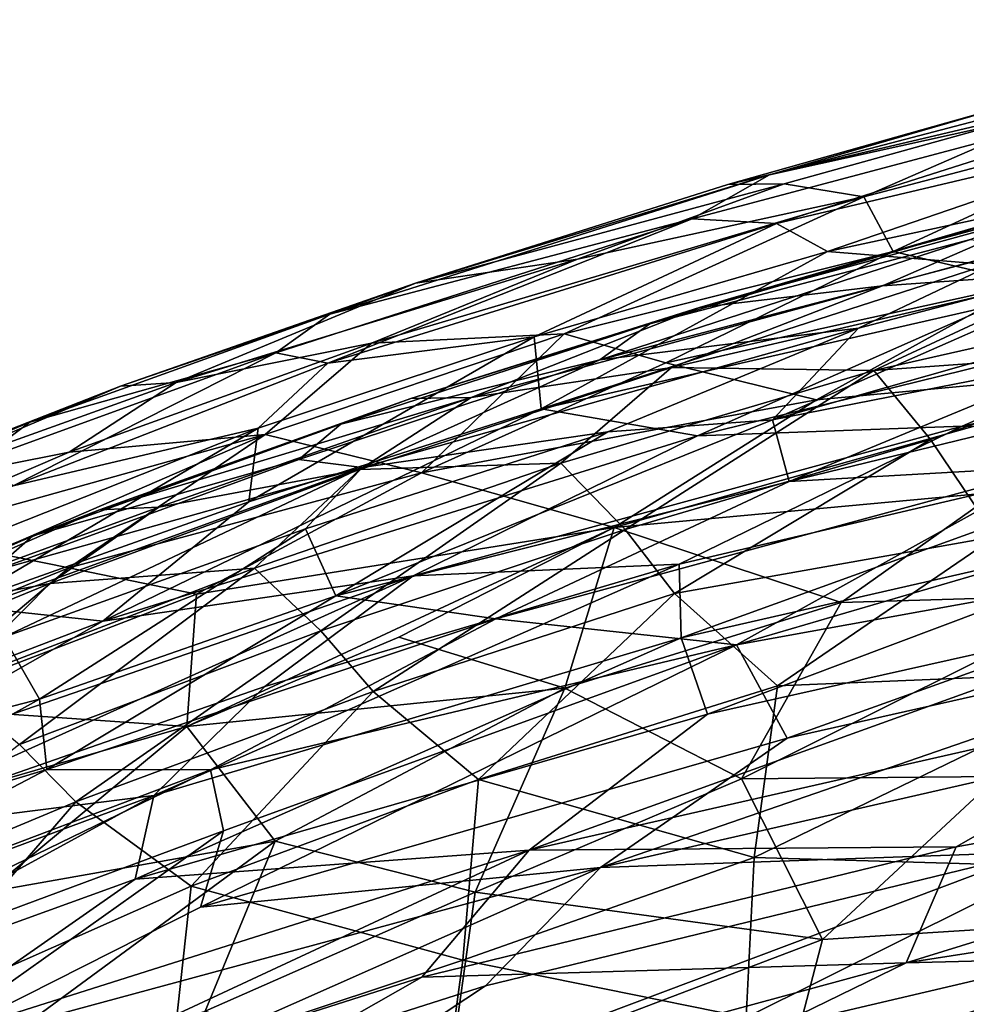
# Model space of a CAD drawing. Extents: x 0 to 220, y -1 to 100.
# Drawn here: x 38 to 47, y 86 to 95 of the extents above; entities that cross this region are included whole.
import ezdxf

# ---------------------------------------------------------------- set-up
doc = ezdxf.new("R2010")
doc.units = 0
doc.header["$MEASUREMENT"] = 0
doc.layers.add('SCRIVANIA', color=7, linetype='Continuous')

msp = doc.modelspace()

# ---------------------------------------------------------------- linework, layer by layer
at = {"layer": 'SCRIVANIA', "color": 252}
for points in [[(50.8385, 95.39505, 60.395), (50.1891, 95.02635, 63.1577), (45.3478, 93.95775, 60.1553)], [(45.3478, 93.95775, 60.1553), (47.7582, 94.65415, 57.3715), (50.8385, 95.39505, 60.395)], [(50.1891, 95.02635, 63.1577), (44.6304, 93.54975, 62.9196), (45.3478, 93.95775, 60.1553)], [(50.1891, 95.02635, 63.1577), (45.4134, 93.50655, 64.8711), (44.6304, 93.54975, 62.9196)], [(49.3838, 94.44595, 65.5697), (45.4134, 93.50655, 64.8711), (50.1891, 95.02635, 63.1577)], [(47.7582, 94.65415, 57.3715), (44.9601, 93.86635, 57.216), (48.2798, 94.64985, 54.0371)], [(44.9601, 93.86635, 57.216), (47.7582, 94.65415, 57.3715), (45.3478, 93.95775, 60.1553)], [(48.2798, 94.64985, 54.0371), (44.9601, 93.86635, 57.216), (45.4844, 93.87495, 53.8914)], [(45.4844, 93.87495, 53.8914), (46.2228, 93.75445, 49.8189), (48.2798, 94.64985, 54.0371)], [(46.2228, 93.75445, 49.8189), (49.388, 94.58475, 49.8083), (48.2798, 94.64985, 54.0371)], [(46.2228, 93.75445, 49.8189), (46.4938, 93.24605, 45.3517), (49.388, 94.58475, 49.8083)], [(46.4938, 93.24605, 45.3517), (49.2542, 93.98255, 45.4963), (49.388, 94.58475, 49.8083)], [(49.3838, 94.44595, 65.5697), (45.8842, 93.24575, 66.7443), (45.4134, 93.50655, 64.8711)], [(49.3838, 94.44595, 65.5697), (49.7053, 94.06695, 67.4153), (45.8842, 93.24575, 66.7443)], [(45.8842, 93.24575, 66.7443), (49.7053, 94.06695, 67.4153), (47.373, 93.12595, 68.4857)], [(45.3478, 93.95775, 60.1553), (44.6304, 93.54975, 62.9196), (41.2722, 92.66465, 59.9662)], [(41.2722, 92.66465, 59.9662), (42.067, 92.95295, 56.4773), (45.3478, 93.95775, 60.1553)], [(42.067, 92.95295, 56.4773), (44.9601, 93.86635, 57.216), (45.3478, 93.95775, 60.1553)], [(46.4938, 93.24605, 45.3517), (47.7419, 92.95435, 41.3934), (49.2542, 93.98255, 45.4963)], [(44.9601, 93.86635, 57.216), (42.067, 92.95295, 56.4773), (45.4844, 93.87495, 53.8914)], [(42.067, 92.95295, 56.4773), (43.5684, 93.17495, 52.1473), (45.4844, 93.87495, 53.8914)], [(43.5684, 93.17495, 52.1473), (46.2228, 93.75445, 49.8189), (45.4844, 93.87495, 53.8914)], [(41.6598, 92.39575, 50.3519), (43.4439, 92.48495, 46.1522), (46.2228, 93.75445, 49.8189)], [(41.6598, 92.39575, 50.3519), (46.2228, 93.75445, 49.8189), (43.5684, 93.17495, 52.1473)], [(43.4439, 92.48495, 46.1522), (46.4938, 93.24605, 45.3517), (46.2228, 93.75445, 49.8189)], [(47.209, 93.35735, 61.5641), (44.2391, 92.57735, 59.96), (48.33, 93.78185, 58.5515)], [(44.2391, 92.57735, 59.96), (44.6998, 92.72875, 56.1981), (48.33, 93.78185, 58.5515)], [(44.6998, 92.72875, 56.1981), (48.019, 93.63465, 55.5051), (48.33, 93.78185, 58.5515)], [(44.6998, 92.72875, 56.1981), (46.3954, 92.92745, 51.7195), (48.019, 93.63465, 55.5051)], [(46.3954, 92.92745, 51.7195), (48.2895, 93.06025, 48.1797), (49.2622, 93.70315, 51.8741)], [(46.3954, 92.92745, 51.7195), (49.2622, 93.70315, 51.8741), (48.019, 93.63465, 55.5051)], [(44.6304, 93.54975, 62.9196), (40.7733, 92.30835, 62.7587), (41.2722, 92.66465, 59.9662)], [(44.6304, 93.54975, 62.9196), (41.2526, 92.21245, 64.7097), (40.7733, 92.30835, 62.7587)], [(45.4134, 93.50655, 64.8711), (41.2526, 92.21245, 64.7097), (44.6304, 93.54975, 62.9196)], [(45.4134, 93.50655, 64.8711), (43.167, 92.45515, 66.6553), (41.2526, 92.21245, 64.7097)], [(45.8842, 93.24575, 66.7443), (43.167, 92.45515, 66.6553), (45.4134, 93.50655, 64.8711)], [(47.209, 93.35735, 61.5641), (43.7763, 92.24365, 62.7863), (44.2391, 92.57735, 59.96)], [(47.209, 93.35735, 61.5641), (47.7618, 93.28935, 63.7214), (43.7763, 92.24365, 62.7863)], [(43.7763, 92.24365, 62.7863), (47.7618, 93.28935, 63.7214), (46.1721, 92.53585, 65.5651)], [(45.3759, 91.68725, 67.9053), (48.9671, 93.26815, 65.6647), (51.1094, 93.31805, 67.4548)], [(45.3759, 91.68725, 67.9053), (51.1094, 93.31805, 67.4548), (48.2905, 92.25845, 68.5015)], [(46.1721, 92.53585, 65.5651), (48.9671, 93.26815, 65.6647), (45.3759, 91.68725, 67.9053)], [(46.1721, 92.53585, 65.5651), (47.7618, 93.28935, 63.7214), (48.9671, 93.26815, 65.6647)], [(39.8483, 92.03375, 53.6104), (41.6598, 92.39575, 50.3519), (43.5684, 93.17495, 52.1473)], [(39.8483, 92.03375, 53.6104), (43.5684, 93.17495, 52.1473), (42.067, 92.95295, 56.4773)], [(43.167, 92.45515, 66.6553), (45.8842, 93.24575, 66.7443), (43.2323, 91.78885, 68.8792)], [(43.2323, 91.78885, 68.8792), (45.8842, 93.24575, 66.7443), (47.373, 93.12595, 68.4857)], [(43.4439, 92.48495, 46.1522), (44.3856, 92.21455, 42.5393), (46.4938, 93.24605, 45.3517)], [(44.3856, 92.21455, 42.5393), (47.7419, 92.95435, 41.3934), (46.4938, 93.24605, 45.3517)], [(43.2323, 91.78885, 68.8792), (47.373, 93.12595, 68.4857), (47.3987, 92.73965, 69.4608)], [(46.315, 92.14505, 45.215), (49.2137, 92.34925, 41.8017), (50.7969, 93.15725, 44.3858)], [(46.315, 92.14505, 45.215), (50.7969, 93.15725, 44.3858), (48.2895, 93.06025, 48.1797)], [(44.4394, 92.17085, 49.8141), (46.315, 92.14505, 45.215), (48.2895, 93.06025, 48.1797)], [(44.4394, 92.17085, 49.8141), (48.2895, 93.06025, 48.1797), (46.3954, 92.92745, 51.7195)], [(42.067, 92.95295, 56.4773), (39.3334, 91.99955, 56.9162), (39.8483, 92.03375, 53.6104)], [(39.3334, 91.99955, 56.9162), (42.067, 92.95295, 56.4773), (41.2722, 92.66465, 59.9662)], [(42.5826, 91.89275, 53.2796), (44.4394, 92.17085, 49.8141), (46.3954, 92.92745, 51.7195)], [(42.5826, 91.89275, 53.2796), (46.3954, 92.92745, 51.7195), (44.6998, 92.72875, 56.1981)], [(44.3856, 92.21455, 42.5393), (45.782, 91.87045, 38.331), (47.7419, 92.95435, 41.3934)], [(45.782, 91.87045, 38.331), (49.2649, 92.19535, 35.4651), (47.7419, 92.95435, 41.3934)], [(44.6998, 92.72875, 56.1981), (42.0222, 91.88375, 56.7823), (42.5826, 91.89275, 53.2796)], [(42.0222, 91.88375, 56.7823), (44.6998, 92.72875, 56.1981), (44.2391, 92.57735, 59.96)], [(43.2323, 91.78885, 68.8792), (47.3987, 92.73965, 69.4608), (44.6799, 91.53885, 70.3865)], [(44.6799, 91.53885, 70.3865), (47.3987, 92.73965, 69.4608), (49.8103, 92.80125, 70.5081)], [(44.6799, 91.53885, 70.3865), (49.8103, 92.80125, 70.5081), (47.134, 91.62685, 71.3374)], [(47.134, 91.62685, 71.3374), (49.8103, 92.80125, 70.5081), (52.5972, 92.78195, 71.4645)], [(47.134, 91.62685, 71.3374), (52.5972, 92.78195, 71.4645), (49.9345, 91.62145, 72.2007)], [(41.2722, 92.66465, 59.9662), (40.7733, 92.30835, 62.7587), (38.4913, 91.66575, 59.8474)], [(38.4913, 91.66575, 59.8474), (39.3334, 91.99955, 56.9162), (41.2722, 92.66465, 59.9662)], [(44.2391, 92.57735, 59.96), (43.7763, 92.24365, 62.7863), (41.3746, 91.64725, 59.8327)], [(41.3746, 91.64725, 59.8327), (42.0222, 91.88375, 56.7823), (44.2391, 92.57735, 59.96)], [(40.6094, 91.60825, 66.6468), (43.167, 92.45515, 66.6553), (40.5221, 90.92735, 68.8065)], [(40.5221, 90.92735, 68.8065), (43.167, 92.45515, 66.6553), (43.2323, 91.78885, 68.8792)], [(43.167, 92.45515, 66.6553), (40.6094, 91.60825, 66.6468), (41.2526, 92.21245, 64.7097)], [(40.673, 91.55195, 45.9937), (42.1229, 91.19435, 40.6206), (43.4439, 92.48495, 46.1522)], [(40.673, 91.55195, 45.9937), (43.4439, 92.48495, 46.1522), (41.6598, 92.39575, 50.3519)], [(41.5737, 91.24385, 64.8268), (43.7763, 92.24365, 62.7863), (46.1721, 92.53585, 65.5651)], [(41.5737, 91.24385, 64.8268), (46.1721, 92.53585, 65.5651), (43.8494, 91.57365, 66.7304)], [(42.1229, 91.19435, 40.6206), (44.3856, 92.21455, 42.5393), (43.4439, 92.48495, 46.1522)], [(43.8494, 91.57365, 66.7304), (46.1721, 92.53585, 65.5651), (45.3759, 91.68725, 67.9053)], [(38.858, 91.38645, 50.2109), (40.673, 91.55195, 45.9937), (41.6598, 92.39575, 50.3519)], [(38.858, 91.38645, 50.2109), (41.6598, 92.39575, 50.3519), (39.8483, 92.03375, 53.6104)], [(45.5306, 91.11475, 69.4217), (48.2905, 92.25845, 68.5015), (50.7936, 92.39755, 69.5302)], [(45.5306, 91.11475, 69.4217), (50.7936, 92.39755, 69.5302), (48.0265, 91.25605, 70.3831)], [(40.7733, 92.30835, 62.7587), (38.0068, 91.30395, 62.6546), (38.4913, 91.66575, 59.8474)], [(40.7733, 92.30835, 62.7587), (38.3382, 91.07405, 65.2714), (38.0068, 91.30395, 62.6546)], [(41.2526, 92.21245, 64.7097), (38.3382, 91.07405, 65.2714), (40.7733, 92.30835, 62.7587)], [(46.315, 92.14505, 45.215), (46.8388, 91.50455, 40.5231), (49.2137, 92.34925, 41.8017)], [(46.8388, 91.50455, 40.5231), (47.4452, 90.60425, 35.0501), (49.2137, 92.34925, 41.8017)], [(41.2526, 92.21245, 64.7097), (40.6094, 91.60825, 66.6468), (38.3382, 91.07405, 65.2714)], [(43.7763, 92.24365, 62.7863), (40.9868, 91.32015, 62.7558), (41.3746, 91.64725, 59.8327)], [(40.9868, 91.32015, 62.7558), (43.7763, 92.24365, 62.7863), (41.5737, 91.24385, 64.8268)], [(42.1229, 91.19435, 40.6206), (45.782, 91.87045, 38.331), (44.3856, 92.21455, 42.5393)], [(43.9065, 90.68875, 35.0889), (47.4552, 91.01535, 32.0928), (49.2649, 92.19535, 35.4651)], [(43.9065, 90.68875, 35.0889), (49.2649, 92.19535, 35.4651), (45.782, 91.87045, 38.331)], [(45.3759, 91.68725, 67.9053), (48.2905, 92.25845, 68.5015), (45.5306, 91.11475, 69.4217)], [(41.5521, 91.22695, 49.6644), (43.4137, 91.28505, 45.2036), (44.4394, 92.17085, 49.8141)], [(41.5521, 91.22695, 49.6644), (44.4394, 92.17085, 49.8141), (42.5826, 91.89275, 53.2796)], [(43.4137, 91.28505, 45.2036), (46.315, 92.14505, 45.215), (44.4394, 92.17085, 49.8141)], [(43.4137, 91.28505, 45.2036), (44.0104, 90.67045, 40.3838), (46.315, 92.14505, 45.215)], [(44.0104, 90.67045, 40.3838), (46.8388, 91.50455, 40.5231), (46.315, 92.14505, 45.215)], [(35.7204, 90.58415, 58.395), (37.0386, 91.02375, 54.3462), (39.3334, 91.99955, 56.9162)], [(35.7204, 90.58415, 58.395), (39.3334, 91.99955, 56.9162), (38.4913, 91.66575, 59.8474)], [(39.3334, 91.99955, 56.9162), (37.0386, 91.02375, 54.3462), (39.8483, 92.03375, 53.6104)], [(37.0386, 91.02375, 54.3462), (38.858, 91.38645, 50.2109), (39.8483, 92.03375, 53.6104)], [(42.0222, 91.88375, 56.7823), (39.1367, 90.85365, 56.6314), (42.5826, 91.89275, 53.2796)], [(42.5826, 91.89275, 53.2796), (39.1367, 90.85365, 56.6314), (39.6878, 90.87615, 53.1355)], [(39.1367, 90.85365, 56.6314), (42.0222, 91.88375, 56.7823), (41.3746, 91.64725, 59.8327)], [(39.6878, 90.87615, 53.1355), (41.5521, 91.22695, 49.6644), (42.5826, 91.89275, 53.2796)], [(42.1229, 91.19435, 40.6206), (43.9065, 90.68875, 35.0889), (45.782, 91.87045, 38.331)], [(40.5221, 90.92735, 68.8065), (43.2323, 91.78885, 68.8792), (39.1703, 89.82175, 70.2544)], [(39.1703, 89.82175, 70.2544), (43.2323, 91.78885, 68.8792), (44.6799, 91.53885, 70.3865)], [(38.4913, 91.66575, 59.8474), (35.7846, 90.52575, 61.1499), (35.7204, 90.58415, 58.395)], [(38.4913, 91.66575, 59.8474), (38.0068, 91.30395, 62.6546), (35.7846, 90.52575, 61.1499)], [(41.3746, 91.64725, 59.8327), (40.9868, 91.32015, 62.7558), (38.5189, 90.61035, 59.7103)], [(38.5189, 90.61035, 59.7103), (39.1367, 90.85365, 56.6314), (41.3746, 91.64725, 59.8327)], [(41.3293, 90.05615, 68.8625), (43.8494, 91.57365, 66.7304), (45.3759, 91.68725, 67.9053)], [(41.3293, 90.05615, 68.8625), (45.3759, 91.68725, 67.9053), (45.5306, 91.11475, 69.4217)], [(42.0464, 90.24045, 71.2367), (44.6799, 91.53885, 70.3865), (47.134, 91.62685, 71.3374)], [(42.0464, 90.24045, 71.2367), (47.134, 91.62685, 71.3374), (44.5111, 90.34895, 72.097)], [(44.5111, 90.34895, 72.097), (47.134, 91.62685, 71.3374), (49.9345, 91.62145, 72.2007)], [(36.1096, 89.82635, 66.986), (40.6094, 91.60825, 66.6468), (37.8179, 89.96645, 68.7377)], [(40.6094, 91.60825, 66.6468), (36.1096, 89.82635, 66.986), (38.3382, 91.07405, 65.2714)], [(36.5663, 90.40575, 49.2829), (38.1503, 90.45805, 44.9307), (40.673, 91.55195, 45.9937)], [(36.5663, 90.40575, 49.2829), (40.673, 91.55195, 45.9937), (38.858, 91.38645, 50.2109)], [(37.8179, 89.96645, 68.7377), (40.6094, 91.60825, 66.6468), (40.5221, 90.92735, 68.8065)], [(38.1503, 90.45805, 44.9307), (38.8538, 90.31585, 42.2684), (40.673, 91.55195, 45.9937)], [(38.8538, 90.31585, 42.2684), (42.1229, 91.19435, 40.6206), (40.673, 91.55195, 45.9937)], [(39.1703, 89.82175, 70.2544), (44.6799, 91.53885, 70.3865), (42.0464, 90.24045, 71.2367)], [(41.047, 90.67615, 66.6505), (41.5737, 91.24385, 64.8268), (43.8494, 91.57365, 66.7304)], [(41.047, 90.67615, 66.6505), (43.8494, 91.57365, 66.7304), (41.3293, 90.05615, 68.8625)], [(44.5111, 90.34895, 72.097), (49.9345, 91.62145, 72.2007), (44.5276, 89.66475, 72.838)], [(44.5276, 89.66475, 72.838), (49.9345, 91.62145, 72.2007), (49.9507, 90.90405, 72.9196)], [(44.0104, 90.67045, 40.3838), (44.4668, 90.07525, 36.5314), (46.8388, 91.50455, 40.5231)], [(44.4668, 90.07525, 36.5314), (47.4452, 90.60425, 35.0501), (46.8388, 91.50455, 40.5231)], [(36.5663, 90.40575, 49.2829), (38.858, 91.38645, 50.2109), (37.0386, 91.02375, 54.3462)], [(40.9868, 91.32015, 62.7558), (38.139, 90.27965, 62.6486), (38.5189, 90.61035, 59.7103)], [(38.139, 90.27965, 62.6486), (40.9868, 91.32015, 62.7558), (41.5737, 91.24385, 64.8268)], [(40.5739, 90.31245, 45.0383), (41.1888, 89.73115, 40.2463), (43.4137, 91.28505, 45.2036)], [(40.5739, 90.31245, 45.0383), (43.4137, 91.28505, 45.2036), (41.5521, 91.22695, 49.6644)], [(41.1888, 89.73115, 40.2463), (44.0104, 90.67045, 40.3838), (43.4137, 91.28505, 45.2036)], [(45.0415, 89.60145, 71.598), (48.0265, 91.25605, 70.3831), (50.8688, 91.30565, 71.2495)], [(45.0415, 89.60145, 71.598), (50.8688, 91.30565, 71.2495), (50.8622, 90.65325, 71.9559)], [(37.6853, 89.83475, 64.6461), (38.139, 90.27965, 62.6486), (41.5737, 91.24385, 64.8268)], [(37.6853, 89.83475, 64.6461), (41.5737, 91.24385, 64.8268), (38.2502, 89.67345, 66.575)], [(38.2502, 89.67345, 66.575), (41.5737, 91.24385, 64.8268), (41.047, 90.67615, 66.6505)], [(38.6785, 90.17035, 49.5183), (40.5739, 90.31245, 45.0383), (41.5521, 91.22695, 49.6644)], [(38.6785, 90.17035, 49.5183), (41.5521, 91.22695, 49.6644), (39.6878, 90.87615, 53.1355)], [(38.8538, 90.31585, 42.2684), (40.0358, 90.06975, 38.3662), (42.1229, 91.19435, 40.6206)], [(40.0358, 90.06975, 38.3662), (43.9065, 90.68875, 35.0889), (42.1229, 91.19435, 40.6206)], [(42.8099, 89.84195, 70.2991), (45.5306, 91.11475, 69.4217), (48.0265, 91.25605, 70.3831)], [(42.8099, 89.84195, 70.2991), (48.0265, 91.25605, 70.3831), (45.0415, 89.60145, 71.598)], [(41.3293, 90.05615, 68.8625), (45.5306, 91.11475, 69.4217), (42.8099, 89.84195, 70.2991)], [(43.9065, 90.68875, 35.0889), (46.0119, 89.99225, 29.273), (47.4552, 91.01535, 32.0928)], [(46.0119, 89.99225, 29.273), (48.5075, 90.06815, 26.9839), (47.4552, 91.01535, 32.0928)], [(37.8179, 89.96645, 68.7377), (40.5221, 90.92735, 68.8065), (39.1703, 89.82175, 70.2544)], [(44.5276, 89.66475, 72.838), (49.9507, 90.90405, 72.9196), (44.7728, 88.95755, 73.4896)], [(44.7728, 88.95755, 73.4896), (49.9507, 90.90405, 72.9196), (49.6585, 90.05315, 73.5342)], [(35.5646, 89.43205, 58.1785), (36.8021, 89.82305, 53.9235), (39.1367, 90.85365, 56.6314)], [(35.5646, 89.43205, 58.1785), (39.1367, 90.85365, 56.6314), (38.5189, 90.61035, 59.7103)], [(39.1367, 90.85365, 56.6314), (36.8021, 89.82305, 53.9235), (39.6878, 90.87615, 53.1355)], [(36.8021, 89.82305, 53.9235), (38.6785, 90.17035, 49.5183), (39.6878, 90.87615, 53.1355)], [(38.2502, 89.67345, 66.575), (41.047, 90.67615, 66.6505), (38.5825, 89.09695, 68.8065)], [(38.5825, 89.09695, 68.8065), (41.047, 90.67615, 66.6505), (41.3293, 90.05615, 68.8625)], [(39.9478, 88.84535, 32.5786), (41.9131, 89.67275, 33.2806), (43.9065, 90.68875, 35.0889)], [(39.9478, 88.84535, 32.5786), (43.9065, 90.68875, 35.0889), (40.0358, 90.06975, 38.3662)], [(41.1888, 89.73115, 40.2463), (41.6756, 89.16725, 36.4038), (44.0104, 90.67045, 40.3838)], [(41.6756, 89.16725, 36.4038), (44.4668, 90.07525, 36.5314), (44.0104, 90.67045, 40.3838)], [(41.9131, 89.67275, 33.2806), (43.4514, 89.19815, 29.0059), (43.9065, 90.68875, 35.0889)], [(43.4514, 89.19815, 29.0059), (46.0119, 89.99225, 29.273), (43.9065, 90.68875, 35.0889)], [(45.0415, 89.60145, 71.598), (50.8622, 90.65325, 71.9559), (45.5114, 88.73565, 72.5352)], [(45.5114, 88.73565, 72.5352), (50.8622, 90.65325, 71.9559), (50.529, 89.86785, 72.5582)], [(38.5189, 90.61035, 59.7103), (35.6417, 89.33265, 61.9407), (35.5646, 89.43205, 58.1785)], [(38.5189, 90.61035, 59.7103), (38.139, 90.27965, 62.6486), (35.6417, 89.33265, 61.9407)], [(44.4668, 90.07525, 36.5314), (45.4203, 89.22235, 31.2468), (47.4452, 90.60425, 35.0501)], [(45.4203, 89.22235, 31.2468), (48.7698, 89.35885, 28.1289), (47.4452, 90.60425, 35.0501)], [(36.1232, 89.20335, 42.1357), (38.8538, 90.31585, 42.2684), (38.1503, 90.45805, 44.9307)], [(40.6693, 89.21525, 72.0247), (44.5111, 90.34895, 72.097), (39.64, 88.20315, 72.7937)], [(39.64, 88.20315, 72.7937), (44.5111, 90.34895, 72.097), (44.5276, 89.66475, 72.838)], [(40.6693, 89.21525, 72.0247), (42.0464, 90.24045, 71.2367), (44.5111, 90.34895, 72.097)], [(36.1232, 89.20335, 42.1357), (37.3203, 89.02485, 38.321), (38.8538, 90.31585, 42.2684)], [(37.3203, 89.02485, 38.321), (40.0358, 90.06975, 38.3662), (38.8538, 90.31585, 42.2684)], [(37.7391, 89.22035, 44.8883), (38.3953, 88.67745, 40.111), (40.5739, 90.31245, 45.0383)], [(37.7391, 89.22035, 44.8883), (40.5739, 90.31245, 45.0383), (38.6785, 90.17035, 49.5183)], [(38.3953, 88.67745, 40.111), (41.1888, 89.73115, 40.2463), (40.5739, 90.31245, 45.0383)], [(35.8254, 88.99725, 49.3762), (37.7391, 89.22035, 44.8883), (38.6785, 90.17035, 49.5183)], [(35.8254, 88.99725, 49.3762), (38.6785, 90.17035, 49.5183), (36.8021, 89.82305, 53.9235)], [(36.6072, 88.36645, 71.1272), (39.1703, 89.82175, 70.2544), (42.0464, 90.24045, 71.2367)], [(36.6072, 88.36645, 71.1272), (42.0464, 90.24045, 71.2367), (36.7068, 87.83495, 71.9663)], [(36.7068, 87.83495, 71.9663), (42.0464, 90.24045, 71.2367), (40.6693, 89.21525, 72.0247)], [(41.6756, 89.16725, 36.4038), (42.6499, 88.35265, 31.0752), (44.4668, 90.07525, 36.5314)], [(42.6499, 88.35265, 31.0752), (45.4203, 89.22235, 31.2468), (44.4668, 90.07525, 36.5314)], [(37.3203, 89.02485, 38.321), (39.9478, 88.84535, 32.5786), (40.0358, 90.06975, 38.3662)], [(38.5825, 89.09695, 68.8065), (41.3293, 90.05615, 68.8625), (38.6497, 88.44665, 70.2213)], [(38.6497, 88.44665, 70.2213), (41.3293, 90.05615, 68.8625), (42.8099, 89.84195, 70.2991)], [(44.7728, 88.95755, 73.4896), (49.6585, 90.05315, 73.5342), (43.1214, 87.69675, 74.024)], [(43.1214, 87.69675, 74.024), (49.6585, 90.05315, 73.5342), (49.6172, 89.17425, 74.0541)], [(43.4514, 89.19815, 29.0059), (45.0867, 88.35835, 23.7226), (46.0119, 89.99225, 29.273)], [(45.0867, 88.35835, 23.7226), (47.4633, 88.38205, 21.4707), (48.5075, 90.06815, 26.9839)], [(45.0867, 88.35835, 23.7226), (48.5075, 90.06815, 26.9839), (46.0119, 89.99225, 29.273)], [(35.2551, 88.32365, 70.1636), (37.8179, 89.96645, 68.7377), (39.1703, 89.82175, 70.2544)], [(35.2551, 88.32365, 70.1636), (39.1703, 89.82175, 70.2544), (36.6072, 88.36645, 71.1272)], [(38.6497, 88.44665, 70.2213), (42.8099, 89.84195, 70.2991), (40.1672, 88.44355, 71.1209)], [(40.1672, 88.44355, 71.1209), (42.8099, 89.84195, 70.2991), (45.0415, 89.60145, 71.598)], [(45.5114, 88.73565, 72.5352), (50.529, 89.86785, 72.5582), (43.7818, 87.53685, 73.0584)], [(43.7818, 87.53685, 73.0584), (50.529, 89.86785, 72.5582), (50.4522, 89.05975, 73.0662)], [(38.3953, 88.67745, 40.111), (38.9174, 88.14635, 36.2777), (41.1888, 89.73115, 40.2463)], [(38.9174, 88.14635, 36.2777), (41.6756, 89.16725, 36.4038), (41.1888, 89.73115, 40.2463)], [(35.7603, 88.36535, 67.6731), (38.2502, 89.67345, 66.575), (38.5825, 89.09695, 68.8065)], [(39.64, 88.20315, 72.7937), (44.5276, 89.66475, 72.838), (39.4681, 87.43055, 73.424)], [(39.4681, 87.43055, 73.424), (44.5276, 89.66475, 72.838), (44.7728, 88.95755, 73.4896)], [(39.9478, 88.84535, 32.5786), (43.4514, 89.19815, 29.0059), (41.9131, 89.67275, 33.2806)], [(40.2876, 87.87645, 71.8775), (45.0415, 89.60145, 71.598), (40.0744, 87.16895, 72.4861)], [(40.0744, 87.16895, 72.4861), (45.0415, 89.60145, 71.598), (45.5114, 88.73565, 72.5352)], [(40.1672, 88.44355, 71.1209), (45.0415, 89.60145, 71.598), (40.2876, 87.87645, 71.8775)], [(45.2067, 87.63015, 24.9048), (47.9488, 87.54835, 21.8839), (48.7698, 89.35885, 28.1289)], [(45.2067, 87.63015, 24.9048), (48.7698, 89.35885, 28.1289), (45.4203, 89.22235, 31.2468)], [(36.7068, 87.83495, 71.9663), (40.6693, 89.21525, 72.0247), (39.64, 88.20315, 72.7937)], [(38.9174, 88.14635, 36.2777), (39.9867, 87.36285, 30.7574), (41.6756, 89.16725, 36.4038)], [(39.9478, 88.84535, 32.5786), (40.7655, 87.78015, 26.7439), (43.4514, 89.19815, 29.0059)], [(39.9867, 87.36285, 30.7574), (42.6499, 88.35265, 31.0752), (41.6756, 89.16725, 36.4038)], [(40.7655, 87.78015, 26.7439), (42.6197, 87.30755, 22.4569), (43.4514, 89.19815, 29.0059)], [(42.6197, 87.30755, 22.4569), (45.0867, 88.35835, 23.7226), (43.4514, 89.19815, 29.0059)], [(42.6499, 88.35265, 31.0752), (45.2067, 87.63015, 24.9048), (45.4203, 89.22235, 31.2468)], [(43.1214, 87.69675, 74.024), (49.6172, 89.17425, 74.0541), (47.0764, 87.72815, 74.4555)], [(47.0764, 87.72815, 74.4555), (49.6172, 89.17425, 74.0541), (54.2093, 89.00195, 74.4754)], [(35.7603, 88.36535, 67.6731), (38.5825, 89.09695, 68.8065), (35.9373, 87.63125, 69.7582)], [(35.9373, 87.63125, 69.7582), (38.5825, 89.09695, 68.8065), (38.6497, 88.44665, 70.2213)], [(36.9149, 87.96755, 33.9929), (39.9478, 88.84535, 32.5786), (37.3203, 89.02485, 38.321)], [(43.7818, 87.53685, 73.0584), (50.4522, 89.05975, 73.0662), (47.807, 87.67875, 73.4613)], [(47.0764, 87.72815, 74.4555), (54.2093, 89.00195, 74.4754), (46.6139, 86.65385, 74.7591)], [(46.6139, 86.65385, 74.7591), (54.2093, 89.00195, 74.4754), (56.3284, 88.16455, 74.7722)], [(39.4681, 87.43055, 73.424), (44.7728, 88.95755, 73.4896), (43.1214, 87.69675, 74.024)], [(36.9149, 87.96755, 33.9929), (38.0967, 87.30975, 28.9143), (39.9478, 88.84535, 32.5786)], [(38.0967, 87.30975, 28.9143), (40.7655, 87.78015, 26.7439), (39.9478, 88.84535, 32.5786)], [(40.0744, 87.16895, 72.4861), (45.5114, 88.73565, 72.5352), (43.7818, 87.53685, 73.0584)], [(36.1954, 87.00915, 36.1535), (38.9174, 88.14635, 36.2777), (38.3953, 88.67745, 40.111)], [(35.9373, 87.63125, 69.7582), (38.6497, 88.44665, 70.2213), (34.6843, 86.36565, 71.039)], [(34.6843, 86.36565, 71.039), (38.6497, 88.44665, 70.2213), (40.1672, 88.44355, 71.1209)], [(34.6843, 86.36565, 71.039), (40.1672, 88.44355, 71.1209), (34.8067, 85.83975, 71.7979)], [(34.8067, 85.83975, 71.7979), (40.1672, 88.44355, 71.1209), (40.2876, 87.87645, 71.8775)], [(39.9867, 87.36285, 30.7574), (42.5044, 86.67945, 24.3383), (42.6499, 88.35265, 31.0752)], [(42.5044, 86.67945, 24.3383), (45.2067, 87.63015, 24.9048), (42.6499, 88.35265, 31.0752)], [(42.6197, 87.30755, 22.4569), (45.8372, 86.87055, 17.4786), (45.0867, 88.35835, 23.7226)], [(45.0867, 88.35835, 23.7226), (45.8372, 86.87055, 17.4786), (47.4633, 88.38205, 21.4707)], [(45.8372, 86.87055, 17.4786), (48.8101, 87.05855, 15.6499), (47.4633, 88.38205, 21.4707)], [(34.2906, 86.21615, 72.7001), (36.7068, 87.83495, 71.9663), (39.64, 88.20315, 72.7937)], [(34.2906, 86.21615, 72.7001), (39.64, 88.20315, 72.7937), (35.7631, 86.08695, 73.382)], [(35.7631, 86.08695, 73.382), (39.64, 88.20315, 72.7937), (39.4681, 87.43055, 73.424)], [(46.6139, 86.65385, 74.7591), (56.3284, 88.16455, 74.7722), (53.8838, 86.83965, 74.9402)], [(36.1954, 87.00915, 36.1535), (37.1612, 86.11255, 30.1681), (38.9174, 88.14635, 36.2777)], [(37.1612, 86.11255, 30.1681), (39.9867, 87.36285, 30.7574), (38.9174, 88.14635, 36.2777)], [(34.8067, 85.83975, 71.7979), (40.2876, 87.87645, 71.8775), (37.3637, 85.80035, 72.8148)], [(37.3637, 85.80035, 72.8148), (40.2876, 87.87645, 71.8775), (40.0744, 87.16895, 72.4861)], [(37.5819, 85.44255, 22.3027), (40.1167, 86.20675, 21.4905), (40.7655, 87.78015, 26.7439)], [(37.5819, 85.44255, 22.3027), (40.7655, 87.78015, 26.7439), (38.0967, 87.30975, 28.9143)], [(40.1167, 86.20675, 21.4905), (42.6197, 87.30755, 22.4569), (40.7655, 87.78015, 26.7439)], [(42.1263, 86.52065, 74.434), (43.1214, 87.69675, 74.024), (47.0764, 87.72815, 74.4555)], [(42.1263, 86.52065, 74.434), (47.0764, 87.72815, 74.4555), (46.6139, 86.65385, 74.7591)], [(37.1397, 85.80325, 73.9687), (39.4681, 87.43055, 73.424), (43.1214, 87.69675, 74.024)], [(37.1397, 85.80325, 73.9687), (43.1214, 87.69675, 74.024), (37.2598, 84.97065, 74.4125)], [(37.2598, 84.97065, 74.4125), (43.1214, 87.69675, 74.024), (42.1263, 86.52065, 74.434)], [(42.7157, 86.44105, 73.4486), (47.807, 87.67875, 73.4613), (40.338, 84.86765, 73.7555)], [(40.338, 84.86765, 73.7555), (47.807, 87.67875, 73.4613), (50.294, 87.20335, 73.7709)], [(42.5044, 86.67945, 24.3383), (45.1326, 86.14705, 19.4045), (45.2067, 87.63015, 24.9048)], [(42.7157, 86.44105, 73.4486), (43.7818, 87.53685, 73.0584), (47.807, 87.67875, 73.4613)], [(45.1326, 86.14705, 19.4045), (47.9488, 87.54835, 21.8839), (45.2067, 87.63015, 24.9048)], [(37.3637, 85.80035, 72.8148), (40.0744, 87.16895, 72.4861), (43.7818, 87.53685, 73.0584)], [(37.3637, 85.80035, 72.8148), (43.7818, 87.53685, 73.0584), (37.7121, 84.84765, 73.4365)], [(37.7121, 84.84765, 73.4365), (43.7818, 87.53685, 73.0584), (42.7157, 86.44105, 73.4486)], [(45.1326, 86.14705, 19.4045), (47.443, 85.90025, 16.4437), (47.9488, 87.54835, 21.8839)], [(35.7631, 86.08695, 73.382), (39.4681, 87.43055, 73.424), (37.1397, 85.80325, 73.9687)], [(37.1612, 86.11255, 30.1681), (39.816, 85.78575, 24.5078), (39.9867, 87.36285, 30.7574)], [(39.816, 85.78575, 24.5078), (42.5044, 86.67945, 24.3383), (39.9867, 87.36285, 30.7574)], [(40.1167, 86.20675, 21.4905), (42.3766, 85.55335, 16.3452), (42.6197, 87.30755, 22.4569)], [(42.3766, 85.55335, 16.3452), (45.8372, 86.87055, 17.4786), (42.6197, 87.30755, 22.4569)], [(40.338, 84.86765, 73.7555), (50.294, 87.20335, 73.7709), (40.5024, 84.00565, 73.9379)], [(40.5024, 84.00565, 73.9379), (50.294, 87.20335, 73.7709), (49.8837, 86.15995, 73.9396)], [(45.333, 84.93005, 11.3593), (48.6352, 85.42195, 10.435), (48.8101, 87.05855, 15.6499)], [(45.333, 84.93005, 11.3593), (48.8101, 87.05855, 15.6499), (45.8372, 86.87055, 17.4786)], [(42.3766, 85.55335, 16.3452), (45.333, 84.93005, 11.3593), (45.8372, 86.87055, 17.4786)], [(47.9358, 84.69235, 74.9998), (42.4501, 84.62345, 74.9379), (53.8838, 86.83965, 74.9402)], [(42.4501, 84.62345, 74.9379), (46.6139, 86.65385, 74.7591), (53.8838, 86.83965, 74.9402)], [(38.4733, 84.44285, 74.7375), (42.1263, 86.52065, 74.434), (46.6139, 86.65385, 74.7591)], [(38.4733, 84.44285, 74.7375), (46.6139, 86.65385, 74.7591), (42.4501, 84.62345, 74.9379)], [(39.816, 85.78575, 24.5078), (42.2893, 85.08905, 18.6535), (42.5044, 86.67945, 24.3383)], [(42.2893, 85.08905, 18.6535), (45.1326, 86.14705, 19.4045), (42.5044, 86.67945, 24.3383)], [(37.2598, 84.97065, 74.4125), (42.1263, 86.52065, 74.434), (38.4733, 84.44285, 74.7375)], [(37.7121, 84.84765, 73.4365), (42.7157, 86.44105, 73.4486), (40.338, 84.86765, 73.7555)]]:
    msp.add_3dface(points, dxfattribs=at)

doc.saveas('drawing.dxf')
